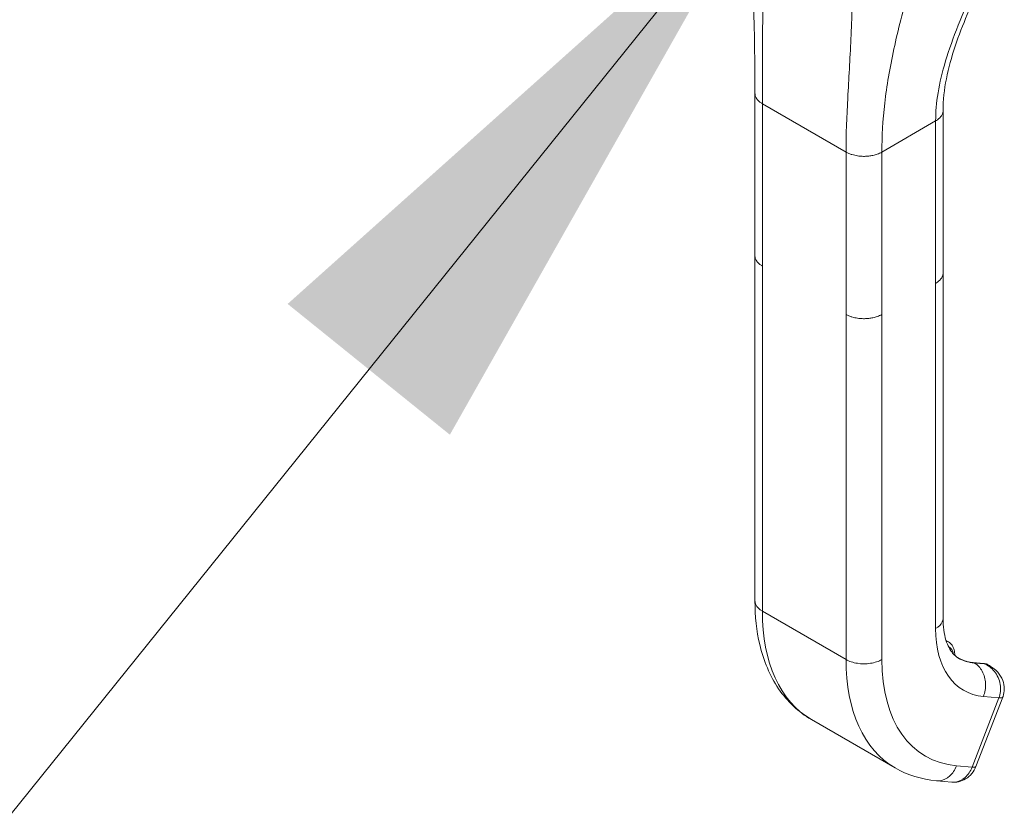
# Model space of a CAD drawing. Units: inches. Extents: x 23 to 428, y 8 to 267.
# Drawn here: x 402 to 406, y 114 to 117 of the extents above; entities that cross this region are included whole.
import ezdxf

# ---------------------------------------------------------------- set-up
doc = ezdxf.new("R2010")
doc.units = ezdxf.units.IN
doc.header["$LTSCALE"] = 26
doc.header["$MEASUREMENT"] = 0
doc.layers.get('0').update_dxf_attribs({"lineweight": 0})
for name, color, linetype, lineweight in [('Symbol (ANSI)', 7, 'Continuous', 5), ('Visible (ANSI)', 7, 'Continuous', 5), ('Visible Narrow (ANSI)', 7, 'Continuous', 5)]:
    doc.layers.add(name, color=color, linetype=linetype, lineweight=lineweight)
doc.styles.add('ROMANS', font='tahoma.ttf')
doc.dimstyles.new('Default (ANSI)$7', dxfattribs={"dimscale": 26, "dimtxt": 0.07, "dimasz": 0.098425, "dimexe": 0.125, "dimexo": 0.0625, "dimgap": 0.031496, "dimtad": 0, "dimtih": 1, "dimtoh": 1, "dimrnd": 1e-08, "dimzin": 0, "dimdsep": 46, "dimtxsty": 'ROMANS', "dimblk": 'Filled-1', "dimcen": 0.09, "dimdle": 0.393701, "dimclrd": 256, "dimclre": 256, "dimclrt": 256, "dimadec": 0, "dimazin": 0, "dimtfac": 0.928571, "dimtofl": 0, "dimtmove": 0, "dimatfit": 3, "dimfxl": 1, "dimtolj": 1, "dimtzin": 0, "dimlwd": -1, "dimlwe": -1, "dimarcsym": 0})

# ---------------------------------------------------------------- blocks, each defined once
blk = doc.blocks.new('Filled-1')
at = {"color": 0}
for p, q in [((0, 0), (-1, 0.1786)), ((-1, 0.1786), (-1, -0.1786)), ((-1, 0), (0, 0)), ((-1, -0.1786), (0, 0))]:
    blk.add_line(p, q, dxfattribs=at)
at = {"color": 0, "flags": 128}
blk.add_lwpolyline([(-1, -0.1786), (0, 0), (-1, 0.1786), (-1, -0.1786)], dxfattribs=at)
at = {"color": 0}
blk.add_solid([(-1, -0.1786), (0, 0), (-1, 0.1786), (-1, -0.1786)], dxfattribs=at)

msp = doc.modelspace()

# ---------------------------------------------------------------- linework, layer by layer
at = {"layer": 'Visible (ANSI)'}
for p, q in [((405.9351, 116.999), (405.9351, 116.999)), ((405.3911, 116.2499), (405.3911, 116.9052)), ((406.1508, 116.1803), (406.1508, 116.8356)), ((405.3911, 116.2499), (405.3911, 116.2499)), ((405.3911, 116.2486), (405.3911, 114.8569)), ((406.1507, 116.179), (406.1507, 114.7873)), ((406.1508, 116.1803), (406.1508, 116.1802)), ((406.1632, 114.6964), (406.1723, 114.6912)), ((406.3144, 114.604), (406.2726, 114.6077)), ((406.3398, 114.5945), (406.3337, 114.598)), ((406.2833, 114.1886), (406.3918, 114.4685)), ((405.619, 114.3778), (405.9567, 114.1828)), ((406.1238, 114.1309), (406.1865, 114.1253)), ((406.1865, 114.1253), (406.1865, 114.1253))]:
    msp.add_line(p, q, dxfattribs=at)
msp.add_ellipse((406.2197, 114.2134), major_axis=(0.0636, -0.0247), ratio=0.211325, start_param=0.000105, end_param=0.000111, dxfattribs=at)
for points in [[(405.3911, 116.9052), (405.3911, 117.1411), (405.3828, 117.3972), (405.3704, 117.6541)], [(406.3408, 114.5939), (406.3407, 114.5939), (406.3407, 114.594), (406.3406, 114.594)], [(406.1238, 114.1309), (406.0644, 114.1362), (406.0068, 114.1538), (405.9567, 114.1828)]]:
    msp.add_open_spline(points, degree=3, dxfattribs=at)
for points, knots in [([(406.3045, 117.3527), (406.2661, 117.2661), (406.2285, 117.1811), (406.1703, 117.0081), (406.1508, 116.9192), (406.1508, 116.8356)], [0, 0, 0, 0, 0.927516, 0.927516, 1.885965, 1.885965, 1.885965, 1.885965]), ([(405.619, 114.3778), (405.5669, 114.4079), (405.5213, 114.4511), (405.4514, 114.554), (405.4261, 114.6146), (405.3975, 114.7355), (405.3911, 114.795), (405.3911, 114.8569)], [0, 0, 0, 0, 0.765261, 0.765261, 1.533686, 1.533686, 2.175617, 2.175617, 2.175617, 2.175617]), ([(406.1507, 114.7873), (406.1507, 114.7532), (406.1552, 114.7229), (406.1696, 114.6754), (406.1794, 114.6578), (406.1968, 114.6371), (406.2042, 114.6309), (406.2126, 114.626)], [0, 0, 0, 0, 0.400322, 0.400322, 0.792014, 0.792014, 1.076292, 1.076292, 1.076292, 1.076292]), ([(406.1981, 114.6366), (406.1981, 114.637), (406.1982, 114.6374), (406.1982, 114.6452), (406.1973, 114.6523), (406.1937, 114.6657), (406.1909, 114.672), (406.1832, 114.6831), (406.1781, 114.6878), (406.1723, 114.6912)], [4.6986764, 4.6986764, 4.6986764, 4.6986764, 4.712389, 4.712389, 4.9741884, 4.9741884, 5.2359878, 5.2359878, 5.4977871, 5.4977871, 5.4977871, 5.4977871]), ([(406.2119, 114.6264), (406.2155, 114.6244), (406.2192, 114.6224), (406.2268, 114.619), (406.2306, 114.6174), (406.2385, 114.6145), (406.2426, 114.6133), (406.2509, 114.6111), (406.2551, 114.6102), (406.2638, 114.6087), (406.2682, 114.6081), (406.2726, 114.6077)], [2.3561945, 2.3561945, 2.3561945, 2.3561945, 2.4085544, 2.4085544, 2.4609142, 2.4609142, 2.5132741, 2.5132741, 2.565634, 2.565634, 2.6179939, 2.6179939, 2.6179939, 2.6179939]), ([(406.3144, 114.604), (406.3158, 114.6039), (406.3171, 114.6037), (406.3198, 114.6032), (406.3211, 114.603), (406.3237, 114.6023), (406.325, 114.6019), (406.3276, 114.601), (406.3288, 114.6005), (406.3313, 114.5993), (406.3325, 114.5987), (406.3337, 114.598)], [0.5235988, 0.5235988, 0.5235988, 0.5235988, 0.5759587, 0.5759587, 0.6283185, 0.6283185, 0.6806784, 0.6806784, 0.7330383, 0.7330383, 0.7853982, 0.7853982, 0.7853982, 0.7853982]), ([(406.3408, 114.5939), (406.3523, 114.5873), (406.3628, 114.5788), (406.3803, 114.559), (406.3874, 114.5476), (406.3959, 114.5246), (406.398, 114.513), (406.398, 114.4914), (406.3963, 114.481), (406.3925, 114.4703), (406.3922, 114.4694), (406.3918, 114.4685)], [0, 0, 0, 0, 0.1170063, 0.1170063, 0.2325498, 0.2325498, 0.3331349, 0.3331349, 0.4234843, 0.4234843, 0.4322541, 0.4322541, 0.4322541, 0.4322541]), ([(406.2833, 114.1886), (406.2793, 114.1784), (406.2736, 114.1686), (406.2598, 114.1516), (406.2513, 114.1442), (406.2331, 114.1331), (406.2233, 114.1291), (406.2044, 114.1251), (406.1954, 114.1245), (406.1865, 114.1253)], [0, 0, 0, 0, 0.0973186, 0.0973186, 0.1948557, 0.1948557, 0.287487, 0.287487, 0.3668904, 0.3668904, 0.3668904, 0.3668904])]:
    msp.add_open_spline(points, degree=3, knots=knots, dxfattribs=at)
at = {"layer": 'Visible Narrow (ANSI)'}
for p, q in [((405.7768, 117.0876), (405.7768, 117.0876)), ((405.9318, 116.9802), (405.9318, 116.9802)), ((405.9304, 116.9722), (405.9304, 116.9722)), ((405.4211, 116.2081), (405.4211, 116.8634)), ((405.4211, 116.8634), (405.7589, 116.6684)), ((405.9186, 116.8923), (405.9186, 116.8923)), ((405.9036, 116.6684), (406.1208, 116.7938)), ((406.1208, 116.1385), (406.1208, 116.7938)), ((405.7589, 116.0131), (405.7589, 116.6684)), ((405.9036, 116.0131), (405.9036, 116.6684)), ((405.4211, 116.2081), (405.4211, 114.8151)), ((406.1208, 116.1385), (406.1208, 114.7455)), ((405.7589, 116.0131), (405.7589, 114.6201)), ((405.9036, 116.0131), (405.9036, 114.6201)), ((405.7589, 114.6201), (405.4211, 114.8151)), ((406.3187, 114.6026), (406.2769, 114.6064)), ((406.2769, 114.6064), (406.2776, 114.606)), ((406.2776, 114.606), (406.3194, 114.6022)), ((406.3194, 114.6022), (406.3187, 114.6026)), ((406.2679, 114.1855), (406.3765, 114.4653)), ((406.3138, 114.4709), (406.3765, 114.4653)), ((406.2052, 114.1911), (406.2679, 114.1855))]:
    msp.add_line(p, q, dxfattribs=at)
for centre, major_axis, ratio, start_param, end_param in [((406.0967, 115.2052), (-0.4777, -0.8274), 0.57735, 5.497787, 6.283185), ((406.5068, 114.9684), (-0.273, -0.4728), 0.57735, 5.497787, 6.544985), ((406.1211, 114.6026), (0.0512, 0.0886), 0.57735, 0, 0.154372), ((406.1324, 114.596), (0.0432, 0.0748), 0.57735, 5.659385, 6.346581), ((406.4344, 115.0102), (-0.4777, -0.8274), 0.57735, 5.497787, 6.283185), ((406.5068, 114.9684), (-0.4265, -0.7387), 0.57735, 5.497787, 6.544985), ((406.4337, 115.0106), (-0.2218, -0.3841), 0.57735, 0.001844, 0.261799), ((406.4344, 115.0102), (-0.2218, -0.3841), 0.57735, 0, 0.261799), ((406.2712, 114.5918), (0.0014, 0.016), 0.788675, 5.932306, 6.283185), ((406.313, 114.588), (0.0014, 0.016), 0.788675, 5.932306, 6.283185), ((406.2825, 114.5094), (0.0512, 0.0886), 0.57735, 0, 0.261799), ((406.0422, 114.8934), (-0.2478, -0.4292), 0.57735, 6.182689, 6.182692), ((406.3282, 114.4932), (0.0636, -0.0247), 0.211303, 5.651315, 6.28301), ((406.2197, 114.2133), (0.0636, -0.0247), 0.211325, 5.651271, 6.283179)]:
    msp.add_ellipse(centre, major_axis=major_axis, ratio=ratio, start_param=start_param, end_param=end_param, dxfattribs=at)
for points, knots in [([(405.4211, 116.8634), (405.4211, 116.9343), (405.4216, 117.0075), (405.422, 117.0855), (405.4223, 117.1635), (405.4223, 117.2462), (405.4222, 117.3315), (405.4221, 117.4168), (405.4219, 117.5048), (405.4237, 117.6015)], [0, 0, 0, 0, 0.333333, 0.333333, 0.333333, 0.666667, 0.666667, 0.666667, 1, 1, 1, 1]), ([(405.7589, 116.6684), (405.7589, 116.7393), (405.7619, 116.8111), (405.7659, 116.8869), (405.77, 116.9628), (405.7749, 117.0426), (405.7786, 117.1258), (405.7823, 117.2089), (405.7846, 117.2953), (405.7856, 117.3925)], [0, 0, 0, 0, 0.333333, 0.333333, 0.333333, 0.666667, 0.666667, 0.666667, 1, 1, 1, 1]), ([(406.1208, 116.7938), (406.1208, 116.8293), (406.1239, 116.8674), (406.1305, 116.9078), (406.1371, 116.9482), (406.1472, 116.9908), (406.161, 117.0362), (406.1747, 117.0816), (406.192, 117.1298), (406.2121, 117.1805), (406.2321, 117.2312), (406.2549, 117.2846), (406.2798, 117.3429)], [0, 0, 0, 0, 0.25, 0.25, 0.25, 0.5, 0.5, 0.5, 0.75, 0.75, 0.75, 1, 1, 1, 1]), ([(405.9036, 116.6684), (405.9036, 116.7313), (405.9074, 116.7967), (405.9153, 116.8659), (405.9233, 116.9351), (405.9355, 117.008), (405.9521, 117.0845), (405.9688, 117.161), (405.9897, 117.2411), (406.0161, 117.3288)], [0, 0, 0, 0, 0.333333, 0.333333, 0.333333, 0.666667, 0.666667, 0.666667, 1, 1, 1, 1]), ([(405.3911, 116.9052), (405.3911, 116.904), (405.3913, 116.901), (405.3922, 116.896), (405.3943, 116.8901), (405.3978, 116.8838), (405.403, 116.8772), (405.4104, 116.8703), (405.4172, 116.8657), (405.4211, 116.8634)], [0.5515353, 0.5515353, 0.5515353, 0.5515353, 0.6, 0.6666667, 0.7333333, 0.8, 0.8666667, 0.9333333, 1, 1, 1, 1]), ([(406.1208, 116.7938), (406.1235, 116.7954), (406.1284, 116.7985), (406.1343, 116.8033), (406.1391, 116.808), (406.1429, 116.8127), (406.1459, 116.8173), (406.1481, 116.822), (406.1497, 116.8267), (406.1506, 116.8312), (406.1508, 116.8342), (406.1508, 116.8356)], [0, 0, 0, 0, 0.0625, 0.125, 0.1875, 0.25, 0.3125, 0.375, 0.4375, 0.5, 0.5503525, 0.5503525, 0.5503525, 0.5503525]), ([(405.4211, 116.2081), (405.4172, 116.2104), (405.4138, 116.2127), (405.4109, 116.215), (405.4079, 116.2173), (405.4055, 116.2196), (405.4034, 116.2219), (405.4013, 116.2241), (405.3995, 116.2263), (405.3981, 116.2285), (405.3966, 116.2306), (405.3955, 116.2327), (405.3946, 116.2347), (405.3936, 116.2367), (405.3929, 116.2387), (405.3924, 116.2406), (405.3919, 116.2425), (405.3915, 116.2443), (405.3913, 116.2461), (405.3912, 116.2474), (405.3911, 116.2486), (405.3911, 116.2499)], [0, 0, 0, 0, 0.0666667, 0.0666667, 0.0666667, 0.1333333, 0.1333333, 0.1333333, 0.2, 0.2, 0.2, 0.2666667, 0.2666667, 0.2666667, 0.3333333, 0.3333333, 0.3333333, 0.4, 0.4, 0.4, 0.4484202, 0.4484202, 0.4484202, 0.4484202]), ([(406.1508, 116.1802), (406.1508, 116.1789), (406.1507, 116.1776), (406.1505, 116.1763), (406.1503, 116.1746), (406.15, 116.173), (406.1496, 116.1714), (406.1492, 116.1698), (406.1487, 116.1683), (406.148, 116.1667), (406.1474, 116.1651), (406.1467, 116.1636), (406.1458, 116.162), (406.1449, 116.1605), (406.1439, 116.1589), (406.1428, 116.1574), (406.1417, 116.1558), (406.1404, 116.1543), (406.139, 116.1527), (406.1375, 116.1511), (406.1359, 116.1496), (406.1341, 116.148), (406.1324, 116.1464), (406.1304, 116.1448), (406.1282, 116.1432), (406.126, 116.1416), (406.1235, 116.14), (406.1208, 116.1385)], [0.4497632, 0.4497632, 0.4497632, 0.4497632, 0.5, 0.5, 0.5, 0.5625, 0.5625, 0.5625, 0.625, 0.625, 0.625, 0.6875, 0.6875, 0.6875, 0.75, 0.75, 0.75, 0.8125, 0.8125, 0.8125, 0.875, 0.875, 0.875, 0.9375, 0.9375, 0.9375, 1, 1, 1, 1]), ([(405.9036, 116.0131), (405.9005, 116.0113), (405.8974, 116.0097), (405.8944, 116.0083), (405.8913, 116.007), (405.8882, 116.0057), (405.8852, 116.0047), (405.8822, 116.0036), (405.8792, 116.0026), (405.8763, 116.0018), (405.8734, 116.001), (405.8705, 116.0003), (405.8677, 115.9996), (405.8648, 115.999), (405.862, 115.9985), (405.8592, 115.998), (405.8564, 115.9976), (405.8536, 115.9972), (405.8508, 115.9969), (405.848, 115.9966), (405.8452, 115.9963), (405.8424, 115.9961), (405.8395, 115.996), (405.8366, 115.9958), (405.8337, 115.9958), (405.8307, 115.9958), (405.8277, 115.9958), (405.8247, 115.9959), (405.8216, 115.996), (405.8184, 115.9962), (405.8151, 115.9965), (405.8118, 115.9968), (405.8084, 115.9972), (405.805, 115.9978), (405.8015, 115.9983), (405.7978, 115.999), (405.7941, 115.9998), (405.7904, 116.0006), (405.7866, 116.0016), (405.7827, 116.0029), (405.7788, 116.0041), (405.7748, 116.0055), (405.7708, 116.0072), (405.7668, 116.0089), (405.7628, 116.0108), (405.7589, 116.0131)], [0, 0, 0, 0, 0.066667, 0.066667, 0.066667, 0.133333, 0.133333, 0.133333, 0.2, 0.2, 0.2, 0.266667, 0.266667, 0.266667, 0.333333, 0.333333, 0.333333, 0.4, 0.4, 0.4, 0.466667, 0.466667, 0.466667, 0.533333, 0.533333, 0.533333, 0.6, 0.6, 0.6, 0.666667, 0.666667, 0.666667, 0.733333, 0.733333, 0.733333, 0.8, 0.8, 0.8, 0.866667, 0.866667, 0.866667, 0.933333, 0.933333, 0.933333, 1, 1, 1, 1]), ([(405.4211, 114.8151), (405.4085, 114.8224), (405.3946, 114.8363), (405.3911, 114.8518), (405.3911, 114.8569)], [0, 0, 0, 0, 0.3333333, 0.5, 0.5, 0.5, 0.5]), ([(406.1507, 114.7873), (406.1507, 114.7821), (406.1473, 114.7666), (406.1334, 114.7528), (406.1208, 114.7455)], [0.5, 0.5, 0.5, 0.5, 0.6666667, 1, 1, 1, 1]), ([(406.3406, 114.594), (406.3396, 114.5946), (406.3386, 114.5951), (406.3376, 114.5956), (406.3317, 114.5987), (406.3258, 114.6006), (406.3194, 114.6022)], [0.8051145, 0.8051145, 0.8051145, 0.8051145, 0.8333333, 0.8333333, 0.8333333, 1, 1, 1, 1]), ([(406.3765, 114.4653), (406.3796, 114.4733), (406.3817, 114.482), (406.3827, 114.4911), (406.3837, 114.5003), (406.3835, 114.51), (406.3818, 114.5196), (406.3802, 114.5293), (406.3771, 114.539), (406.373, 114.548), (406.3689, 114.5569), (406.3637, 114.5651), (406.3578, 114.5723), (406.3519, 114.5794), (406.3454, 114.5855), (406.339, 114.5905), (406.3325, 114.5954), (406.326, 114.5992), (406.3194, 114.6022)], [0.0000011, 0.0000011, 0.0000011, 0.0000011, 0.1666667, 0.1666667, 0.1666667, 0.3333333, 0.3333333, 0.3333333, 0.5, 0.5, 0.5, 0.6666667, 0.6666667, 0.6666667, 0.8333333, 0.8333333, 0.8333333, 1, 1, 1, 1]), ([(406.2052, 114.1911), (406.1989, 114.1748), (406.1795, 114.1462), (406.1472, 114.1308), (406.1284, 114.1305), (406.1238, 114.1309)], [0, 0, 0, 0, 0.3333333, 0.6666667, 0.7760514, 0.7760514, 0.7760514, 0.7760514]), ([(406.1865, 114.1253), (406.1911, 114.1249), (406.1958, 114.125), (406.2004, 114.1256), (406.2145, 114.1274), (406.2283, 114.134), (406.2401, 114.1444), (406.2519, 114.1549), (406.2616, 114.1692), (406.2679, 114.1855)], [0.2240438, 0.2240438, 0.2240438, 0.2240438, 0.3333333, 0.3333333, 0.3333333, 0.6666667, 0.6666667, 0.6666667, 1, 1, 1, 1])]:
    msp.add_open_spline(points, degree=3, knots=knots, dxfattribs=at)
for points in [[(405.7589, 116.6684), (405.7628, 116.6661), (405.7708, 116.6622), (405.7828, 116.658), (405.7942, 116.655), (405.8051, 116.653), (405.8152, 116.6517), (405.8247, 116.6511), (405.8337, 116.651), (405.8424, 116.6514), (405.8508, 116.6521), (405.8592, 116.6533), (405.8676, 116.6549), (405.8763, 116.657), (405.8852, 116.6598), (405.8943, 116.6635), (405.9005, 116.6666), (405.9036, 116.6684)], [(405.9036, 114.6201), (405.891, 114.6128), (405.859, 114.6022), (405.8035, 114.6022), (405.7715, 114.6128), (405.7589, 114.6201)], [(406.2776, 114.606), (406.2902, 114.5987), (406.3121, 114.5754), (406.326, 114.5236), (406.3201, 114.4872), (406.3138, 114.4709)]]:
    msp.add_open_spline(points, degree=3, dxfattribs=at)

# ---------------------------------------------------------------- leaders
at = {"layer": 'Symbol (ANSI)', "annotation_type": 0, "has_hookline": 1, "hookline_direction": 1, "text_width": 19.1106}
msp.add_leader([(405.4372, 117.784), (390.4377, 99.1708), (387.8787, 99.1708)], dimstyle='Default (ANSI)$7', override={"dimtad": 0}, dxfattribs=at)

doc.saveas('drawing.dxf')
